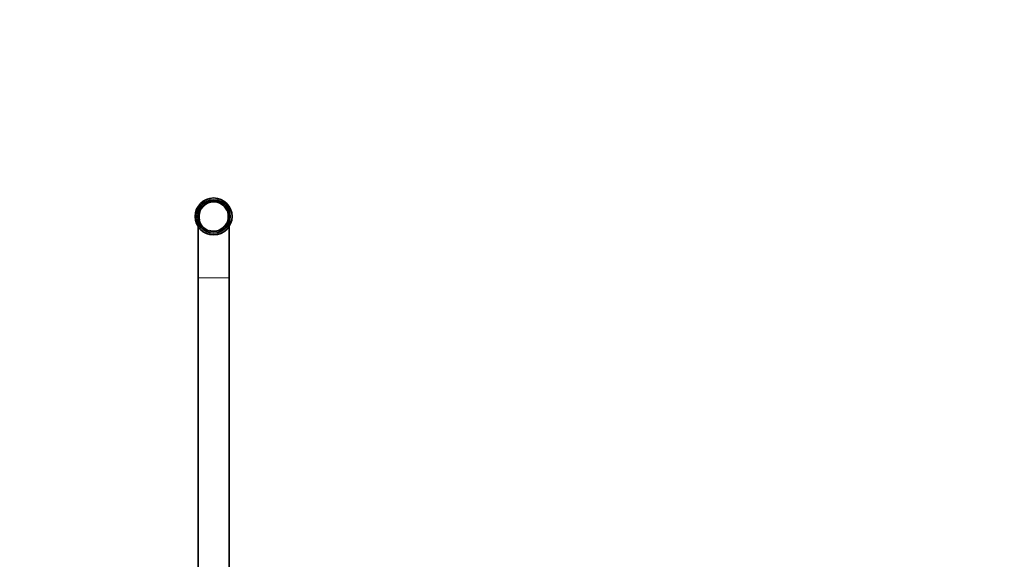
# Model space of a CAD drawing. Units: millimetres. Extents: x 0 to 2420, y 0 to 4447.
# Drawn here: x 1139 to 1779, y 4096 to 4447 of the extents above; entities that cross this region are included whole.
import ezdxf
from ezdxf import colors
from ezdxf.entities.mleader import LeaderData, LeaderLine
from ezdxf.math import Vec2, Vec3

# ---------------------------------------------------------------- set-up
doc = ezdxf.new("R2010")
doc.units = ezdxf.units.MM
doc.layers.add('DV2_Défaut', color=7, linetype='Continuous')
doc.layers.add('Défaut', color=7, linetype='Continuous')

# ---------------------------------------------------------------- blocks, each defined once
blk = doc.blocks.new('_DOT')
at = {"color": 0}
blk.add_line((0, 0), (-1, 0), dxfattribs=at)
at = {"color": 0, "const_width": 0.333}
blk.add_lwpolyline([(-0.1665, 0, 1), (0.1665, 0, 1)], format="xyb", close=True, dxfattribs=at)
blk = doc.blocks.new('SE1')
at = {"layer": 'DV2_Défaut', "color": 7, "linetype": 'Continuous', "lineweight": 35}
for p, q in [((1255, 4312.6), (1255, 4279.23)), ((1275, 4279.23), (1275, 4312.6)), ((1255, 4279.23), (1255, 3973.13)), ((1275, 3973.13), (1275, 4279.23))]:
    blk.add_line(p, q, dxfattribs=at)
at = {"layer": 'DV2_Défaut', "color": 7, "linetype": 'Continuous', "lineweight": 18}
blk.add_line((1255, 4279.23), (1275, 4279.23), dxfattribs=at)
at = {"layer": 'DV2_Défaut', "color": 7, "linetype": 'Continuous', "lineweight": 35}
for radius in [12, 10.85, 9.85]:
    blk.add_circle((1265, 4319.23), radius, dxfattribs=at)
at = {"layer": 'DV2_Défaut', "color": 7, "linetype": 'Continuous', "lineweight": 18}
blk.add_arc((1265, 4319.23), 9.32, 255, 195, dxfattribs=at)

msp = doc.modelspace()

# ---------------------------------------------------------------- block references
at = {"layer": 'Défaut'}
msp.add_blockref('SE1', (0, 0), dxfattribs=at)

# ---------------------------------------------------------------- leaders
at = {"layer": 'Défaut', "color": 7, "linetype": 'Continuous', "lineweight": 18}
ml = msp.add_multileader_mtext('Standard', dxfattribs=at)
ml.set_content('{\\pxsm0.9;\\fSolid Edge ISO|b1||i0||c0|p34;\\W1.;13/10/2020\\P}', color=256)
ml.set_leader_properties()
ml.set_arrow_properties(name='DOT')
ml.build(insert=Vec2(0, 0))
ml.multileader.update_dxf_attribs({"leader_type": 0, "dogleg_length": 0, "arrow_head_size": 12})
ctx = ml.context
ctx.base_point, ctx.char_height, ctx.arrow_head_size, ctx.landing_gap_size = Vec3(2332.68, 4440.12), 12, 12, 4.2
notes = []
notes.append((ctx, [(0, (0, 0, 0), (0, 0), (1, 0), 1, [])]))
ctx.mtext.insert = Vec3(2334.68, 4446.24)
for ctx, leaders in notes:
    for number, flags, end, landing, length, lines in leaders:
        leader = LeaderData()
        leader.index, (leader.has_last_leader_line, leader.has_dogleg_vector, leader.attachment_direction) = number, flags
        leader.last_leader_point, leader.dogleg_vector, leader.dogleg_length = Vec3(end), Vec3(landing), length
        for number, points, colour, breaks in lines:
            line = LeaderLine()
            line.index, line.vertices, line.color, line.breaks = number, Vec3.list(points), colors.encode_raw_color(colour), breaks
            leader.lines.append(line)
        ctx.leaders.append(leader)

doc.saveas('drawing.dxf')
